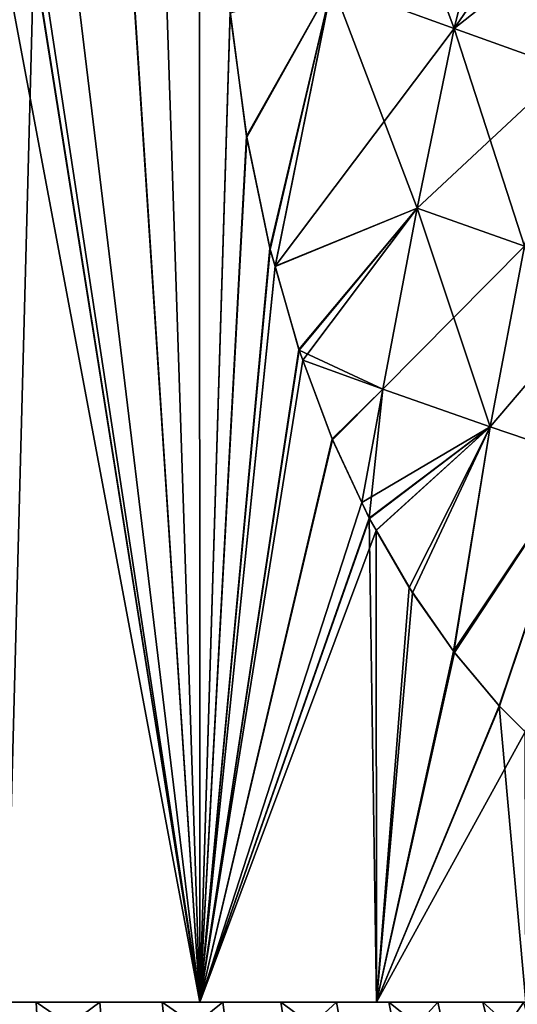
# Model space of a CAD drawing. Units: inches. Extents: x -20 to 225, y -99 to 111.
# Drawn here: x 10 to 25, y 39 to 70 of the extents above; entities that cross this region are included whole.
import ezdxf

# ---------------------------------------------------------------- set-up
doc = ezdxf.new("R2010")
doc.units = ezdxf.units.IN
doc.header["$MEASUREMENT"] = 0

msp = doc.modelspace()

# ---------------------------------------------------------------- linework, layer by layer
for points in [[(23.234, 69.483, 20.086), (20.615, 76.492, 21.86), (19.407, 70.875, 22.376)], [(23.234, 69.483, 20.086), (24.594, 75.033, 19.711), (20.615, 76.492, 21.86)], [(23.233, 69.484, -20.086), (19.406, 70.875, -22.376), (24.593, 75.034, -19.711)], [(24.593, 75.034, -19.711), (26.565, 74.312, -18.62), (23.233, 69.484, -20.086)], [(26.565, 74.312, 18.619), (24.594, 75.033, 19.711), (23.234, 69.483, 20.086)], [(15.233, 74.26, 24.279), (13.002, 73.203, 25.046), (15.244, 38.919, 24.31)], [(15.238, 74.266, -24.295), (15.244, 38.919, -24.31), (14.097, 73.724, -24.715)], [(15.244, 38.919, 24.31), (16.201, 69.968, 23.926), (15.233, 74.26, 24.279)], [(15.238, 74.266, -24.295), (16.196, 70.018, -23.928), (15.244, 38.919, -24.31)], [(23.233, 69.484, -20.086), (26.565, 74.312, -18.62), (26.769, 68.222, -17.527)], [(23.234, 69.483, 20.086), (28.474, 73.619, 17.469), (26.565, 74.312, 18.619)], [(14.097, 73.724, -24.715), (15.244, 38.919, -24.31), (12.991, 73.201, -25.007)], [(23.234, 69.483, 20.086), (26.77, 68.222, 17.526), (28.474, 73.619, 17.469)], [(12.992, 73.199, 25.049), (10.216, 71.886, 25.66), (15.244, 38.919, 24.31)], [(11.199, 72.354, -25.48), (12.991, 73.201, -25.007), (15.244, 38.919, -24.31)], [(15.244, 38.919, 24.31), (13.002, 73.203, 25.046), (12.992, 73.199, 25.049)], [(15.244, 38.919, -24.31), (10.017, 71.792, -25.65), (11.199, 72.354, -25.48)], [(15.244, 38.919, -24.31), (9.153, 71.382, -25.774), (10.017, 71.792, -25.65)], [(9.158, 38.919, 25.81), (10.032, 71.799, 25.68), (9.154, 71.385, 25.775)], [(15.244, 38.919, 24.31), (10.032, 71.799, 25.68), (9.158, 38.919, 25.81)], [(15.244, 38.919, 24.31), (10.216, 71.886, 25.66), (10.032, 71.799, 25.68)], [(9.158, 38.919, -25.81), (9.153, 71.382, -25.774), (15.244, 38.919, -24.31)], [(19.406, 70.875, -22.376), (16.717, 66.107, -23.699), (16.196, 70.018, -23.928)], [(16.201, 69.968, 23.926), (16.722, 66.08, 23.697), (19.407, 70.875, 22.376)], [(19.406, 70.875, -22.376), (17.445, 62.593, -23.357), (16.717, 66.107, -23.699)], [(19.407, 70.875, 22.376), (16.722, 66.08, 23.697), (17.454, 62.554, 23.353)], [(17.608, 62.024, -23.274), (17.445, 62.593, -23.357), (19.406, 70.875, -22.376)], [(17.454, 62.554, 23.353), (17.608, 62.019, 23.274), (19.407, 70.875, 22.376)], [(19.407, 70.875, 22.376), (17.608, 62.019, 23.274), (22.069, 63.846, 20.642)], [(23.233, 69.484, -20.086), (17.608, 62.024, -23.274), (19.406, 70.875, -22.376)], [(19.407, 70.875, 22.376), (22.069, 63.846, 20.642), (23.234, 69.483, 20.086)], [(16.196, 70.018, -23.928), (16.717, 66.107, -23.699), (15.244, 38.919, -24.31)], [(15.244, 38.919, 24.31), (16.722, 66.08, 23.697), (16.201, 69.968, 23.926)], [(22.069, 63.846, -20.643), (17.608, 62.024, -23.274), (23.233, 69.484, -20.086)], [(25.449, 62.655, -17.939), (22.069, 63.846, -20.643), (23.233, 69.484, -20.086)], [(23.234, 69.483, 20.086), (22.069, 63.846, 20.642), (26.77, 68.222, 17.526)], [(23.233, 69.484, -20.086), (26.769, 68.222, -17.527), (25.449, 62.655, -17.939)], [(22.069, 63.846, 20.642), (25.449, 62.654, 17.938), (26.77, 68.222, 17.526)], [(15.244, 38.919, -24.31), (16.717, 66.107, -23.699), (17.445, 62.593, -23.357)], [(17.454, 62.554, 23.353), (16.722, 66.08, 23.697), (15.244, 38.919, 24.31)], [(22.069, 63.846, 20.642), (17.608, 62.019, 23.274), (18.364, 59.388, 22.885)], [(22.069, 63.846, -20.643), (18.358, 59.409, -22.889), (17.608, 62.024, -23.274)], [(18.48, 59.08, -22.819), (18.358, 59.409, -22.889), (22.069, 63.846, -20.643)], [(18.364, 59.388, 22.885), (20.994, 58.169, 21.281), (22.069, 63.846, 20.642)], [(20.993, 58.169, -21.282), (18.48, 59.08, -22.819), (22.069, 63.846, -20.643)], [(20.993, 58.169, -21.282), (22.069, 63.846, -20.643), (24.372, 56.978, -18.576)], [(22.069, 63.846, 20.642), (20.994, 58.169, 21.281), (25.449, 62.654, 17.938)], [(24.372, 56.978, -18.576), (22.069, 63.846, -20.643), (25.449, 62.655, -17.939)], [(15.244, 38.919, -24.31), (17.445, 62.593, -23.357), (17.608, 62.024, -23.274)], [(15.244, 38.919, 24.31), (17.608, 62.019, 23.274), (17.454, 62.554, 23.353)], [(25.449, 62.654, 17.938), (20.994, 58.169, 21.281), (24.372, 56.978, 18.576)], [(24.372, 56.978, -18.576), (25.449, 62.655, -17.939), (27.264, 56.004, -15.421)], [(24.372, 56.978, 18.576), (28.369, 61.668, 14.809), (25.449, 62.654, 17.938)], [(17.608, 62.024, -23.274), (18.358, 59.409, -22.889), (15.244, 38.919, -24.31)], [(15.244, 38.919, 24.31), (18.364, 59.388, 22.885), (17.608, 62.019, 23.274)], [(24.372, 56.978, 18.576), (27.265, 56.004, 15.421), (28.369, 61.668, 14.809)], [(15.244, 38.919, -24.31), (18.358, 59.409, -22.889), (18.48, 59.08, -22.819)], [(18.48, 59.08, 22.819), (18.364, 59.388, 22.885), (15.244, 38.919, 24.31)], [(18.364, 59.388, 22.885), (18.48, 59.08, 22.819), (20.994, 58.169, 21.281)], [(15.244, 38.919, -24.31), (18.48, 59.08, -22.819), (19.405, 56.604, -22.292)], [(15.244, 38.919, 24.31), (19.416, 56.579, 22.286), (18.48, 59.08, 22.819)], [(20.994, 58.169, 21.281), (18.48, 59.08, 22.819), (19.416, 56.579, 22.286)], [(19.405, 56.604, -22.292), (18.48, 59.08, -22.819), (20.993, 58.169, -21.282)], [(20.993, 58.169, -21.282), (20.34, 54.609, -21.697), (19.405, 56.604, -22.292)], [(20.994, 58.169, 21.281), (19.416, 56.579, 22.286), (20.34, 54.609, 21.697)], [(24.372, 56.978, 18.576), (20.994, 58.169, 21.281), (20.34, 54.609, 21.697)], [(20.993, 58.169, -21.282), (20.569, 54.12, -21.551), (20.34, 54.609, -21.697)], [(24.372, 56.978, -18.576), (20.569, 54.12, -21.551), (20.993, 58.169, -21.282)], [(24.372, 56.978, 18.576), (20.34, 54.609, 21.697), (20.578, 54.103, 21.545)], [(24.372, 56.978, -18.576), (20.79, 53.739, -21.392), (20.569, 54.12, -21.551)], [(20.578, 54.103, 21.545), (20.79, 53.733, 21.392), (24.372, 56.978, 18.576)], [(24.372, 56.978, 18.576), (20.79, 53.733, 21.392), (21.821, 51.939, 20.651)], [(21.926, 51.774, -20.57), (20.79, 53.739, -21.392), (24.372, 56.978, -18.576)], [(24.372, 56.978, 18.576), (21.821, 51.939, 20.651), (23.212, 49.944, 19.506)], [(24.372, 56.978, -18.576), (23.212, 49.941, -19.508), (21.926, 51.774, -20.57)], [(23.212, 49.944, 19.506), (27.265, 56.004, 15.421), (24.372, 56.978, 18.576)], [(24.372, 56.978, -18.576), (23.224, 49.925, -19.498), (23.212, 49.941, -19.508)], [(27.264, 56.004, -15.421), (23.224, 49.925, -19.498), (24.372, 56.978, -18.576)], [(19.405, 56.604, -22.292), (20.34, 54.609, -21.697), (15.244, 38.919, -24.31)], [(15.244, 38.919, 24.31), (20.34, 54.609, 21.697), (19.416, 56.579, 22.286)], [(23.212, 49.944, 19.506), (23.247, 49.894, 19.477), (27.265, 56.004, 15.421)], [(27.264, 56.004, -15.421), (24.648, 48.228, -18.142), (23.224, 49.925, -19.498)], [(27.265, 56.004, 15.421), (23.247, 49.894, 19.477), (24.656, 48.219, 18.134)], [(25.47, 47.407, -17.228), (24.648, 48.228, -18.142), (27.264, 56.004, -15.421)], [(27.265, 56.004, 15.421), (24.656, 48.219, 18.134), (25.47, 47.407, 17.227)], [(15.244, 38.919, -24.31), (20.34, 54.609, -21.697), (20.569, 54.12, -21.551)], [(20.578, 54.103, 21.545), (20.34, 54.609, 21.697), (15.244, 38.919, 24.31)], [(15.244, 38.919, -24.31), (20.569, 54.12, -21.551), (20.794, 38.919, -21.398)], [(15.244, 38.919, 24.31), (20.79, 53.733, 21.392), (20.578, 54.103, 21.545)], [(20.569, 54.12, -21.551), (20.79, 53.739, -21.392), (20.794, 38.919, -21.398)], [(20.794, 38.919, 21.398), (20.79, 53.733, 21.392), (15.244, 38.919, 24.31)], [(20.794, 38.919, -21.398), (20.79, 53.739, -21.392), (21.926, 51.774, -20.57)], [(20.794, 38.919, 21.398), (21.821, 51.939, 20.651), (20.79, 53.733, 21.392)], [(20.794, 38.919, 21.398), (23.212, 49.944, 19.506), (21.821, 51.939, 20.651)], [(20.794, 38.919, -21.398), (21.926, 51.774, -20.57), (23.212, 49.941, -19.508)], [(23.247, 49.894, 19.477), (23.212, 49.944, 19.506), (20.794, 38.919, 21.398)], [(23.212, 49.941, -19.508), (23.224, 49.925, -19.498), (20.794, 38.919, -21.398)], [(20.794, 38.919, -21.398), (23.224, 49.925, -19.498), (24.648, 48.228, -18.142)], [(20.794, 38.919, 21.398), (24.656, 48.219, 18.134), (23.247, 49.894, 19.477)], [(20.794, 38.919, -21.398), (24.648, 48.228, -18.142), (25.485, 38.919, -17.241)], [(20.794, 38.919, 21.398), (25.47, 47.407, 17.227), (24.656, 48.219, 18.134)], [(25.485, 38.919, -17.241), (24.648, 48.228, -18.142), (25.47, 47.407, -17.228)], [(25.485, 38.919, 17.241), (25.47, 47.407, 17.227), (20.794, 38.919, 21.398)], [(9.158, 38.919, -25.81), (10.103, 38.919, -23.787), (2.89, 38.919, -25.81)], [(2.89, 38.919, -25.81), (10.103, 38.919, -23.787), (6.024, 38.919, -24.134)], [(6.024, 36.009, -25.071), (6.024, 38.919, -24.134), (10.261, 36.009, -24.711)], [(10.261, 36.009, -24.711), (6.024, 38.919, -24.134), (10.103, 38.919, -23.787)], [(8.15, 36.009, 24.981), (12.105, 38.919, 23.355), (8.071, 38.919, 24.047)], [(9.158, 38.919, 25.81), (8.071, 38.919, 24.047), (15.244, 38.919, 24.31)], [(15.244, 38.919, 24.31), (8.071, 38.919, 24.047), (12.105, 38.919, 23.355)], [(12.342, 36.009, 24.262), (12.105, 38.919, 23.355), (8.15, 36.009, 24.981)], [(15.244, 38.919, -24.31), (14.064, 38.919, -22.755), (9.158, 38.919, -25.81)], [(9.158, 38.919, -25.81), (14.064, 38.919, -22.755), (10.103, 38.919, -23.787)], [(10.261, 36.009, -24.711), (10.103, 38.919, -23.787), (14.376, 36.009, -23.639)], [(14.376, 36.009, -23.639), (10.103, 38.919, -23.787), (14.064, 38.919, -22.755)], [(12.342, 36.009, 24.262), (15.965, 38.919, 21.991), (12.105, 38.919, 23.355)], [(15.244, 38.919, 24.31), (12.105, 38.919, 23.355), (15.965, 38.919, 21.991)], [(16.351, 36.009, 22.846), (15.965, 38.919, 21.991), (12.342, 36.009, 24.262)], [(14.376, 36.009, -23.639), (14.064, 38.919, -22.755), (18.251, 36.009, -21.887)], [(18.251, 36.009, -21.887), (14.064, 38.919, -22.755), (17.794, 38.919, -21.069)], [(15.244, 38.919, -24.31), (17.794, 38.919, -21.069), (14.064, 38.919, -22.755)], [(15.244, 38.919, 24.31), (15.965, 38.919, 21.991), (20.794, 38.919, 21.398)], [(20.794, 38.919, -21.398), (17.794, 38.919, -21.069), (15.244, 38.919, -24.31)], [(16.351, 36.009, 22.846), (19.538, 38.919, 19.995), (15.965, 38.919, 21.991)], [(20.794, 38.919, 21.398), (15.965, 38.919, 21.991), (19.538, 38.919, 19.995)], [(20.063, 36.009, 20.772), (19.538, 38.919, 19.995), (16.351, 36.009, 22.846)], [(18.251, 36.009, -21.887), (17.794, 38.919, -21.069), (21.774, 36.009, -19.506)], [(21.774, 36.009, -19.506), (17.794, 38.919, -21.069), (21.185, 38.919, -18.777)], [(20.794, 38.919, -21.398), (21.185, 38.919, -18.777), (17.794, 38.919, -21.069)], [(20.063, 36.009, 20.772), (22.723, 38.919, 17.423), (19.538, 38.919, 19.995)], [(20.794, 38.919, 21.398), (19.538, 38.919, 19.995), (25.485, 38.919, 17.241)], [(19.538, 38.919, 19.995), (22.723, 38.919, 17.423), (25.485, 38.919, 17.241)], [(23.372, 36.009, 18.1), (22.723, 38.919, 17.423), (20.063, 36.009, 20.772)], [(25.485, 38.919, -17.241), (24.141, 38.919, -15.945), (20.794, 38.919, -21.398)], [(24.141, 38.919, -15.945), (21.185, 38.919, -18.777), (20.794, 38.919, -21.398)], [(21.774, 36.009, -19.506), (21.185, 38.919, -18.777), (24.844, 36.009, -16.564)], [(24.844, 36.009, -16.564), (21.185, 38.919, -18.777), (24.141, 38.919, -15.945)], [(23.372, 36.009, 18.1), (25.428, 38.919, 14.351), (22.723, 38.919, 17.423)], [(25.485, 38.919, 17.241), (22.723, 38.919, 17.423), (25.428, 38.919, 14.351)], [(26.181, 36.009, 14.908), (25.428, 38.919, 14.351), (23.372, 36.009, 18.1)], [(24.844, 36.009, -16.564), (24.141, 38.919, -15.945), (27.373, 36.009, -13.145)], [(27.373, 36.009, -13.145), (24.141, 38.919, -15.945), (26.575, 38.919, -12.653)], [(25.485, 38.919, -17.241), (26.575, 38.919, -12.653), (24.141, 38.919, -15.945)]]:
    msp.add_3dface(points)

doc.saveas('drawing.dxf')
